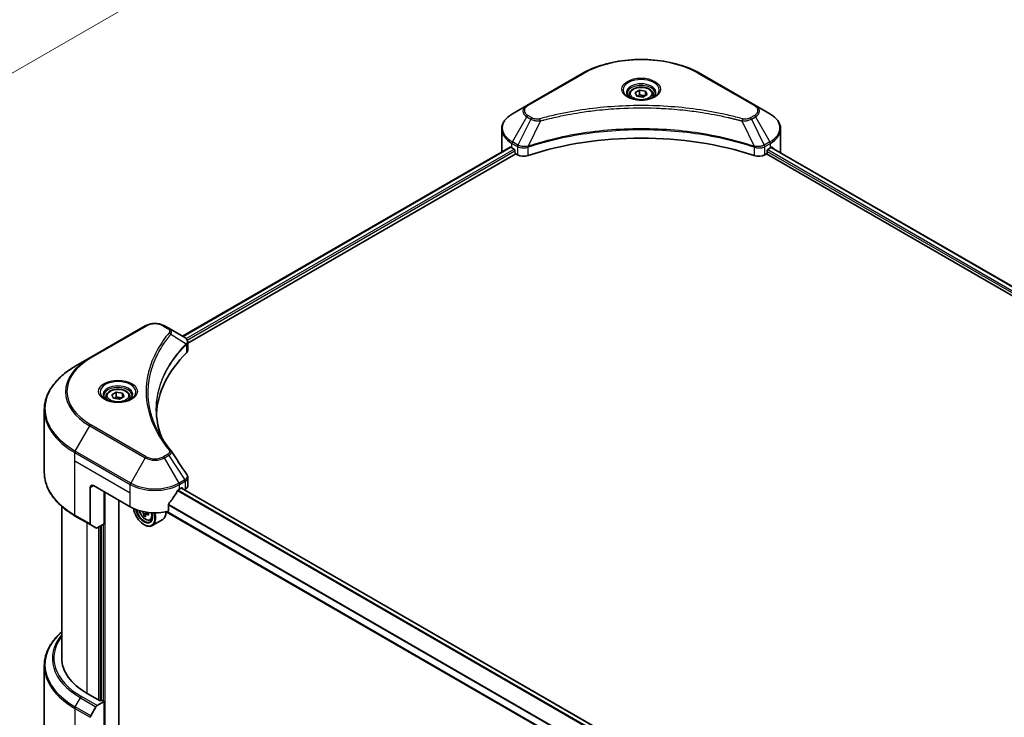
# Model space of a CAD drawing. Units: millimetres. Extents: x 0 to 8466, y 0 to 1405.
# Drawn here: x 361 to 555, y 278 to 415 of the extents above; entities that cross this region are included whole.
import ezdxf

# ---------------------------------------------------------------- set-up
doc = ezdxf.new("R2010")
doc.units = ezdxf.units.MM
doc.header["$LTSCALE"] = 3
doc.layers.get('Defpoints').update_dxf_attribs({"lineweight": 25})
for name, color, linetype, lineweight in [('Dimension (ISO)', 7, 'Continuous', 18), ('Visible (ISO)', 7, 'Continuous', 35), ('Visible Narrow (ISO)', 7, 'Continuous', 25)]:
    doc.layers.add(name, color=color, linetype=linetype, lineweight=lineweight)
doc.styles.add('Note Text (TK)', font='MS PGothic.ttf')
doc.dimstyles.new('Default - Method 1b (TK)', dxfattribs={"dimscale": 3, "dimtxt": 2.5, "dimasz": 2.5, "dimexe": 1, "dimexo": 1.5, "dimgap": 1, "dimtad": 1, "dimrnd": 1e-08, "dimdsep": 46, "dimtxsty": 'Note Text (TK)', "dimcen": 0.09, "dimdle": 5, "dimclrd": 100, "dimclre": 100, "dimclrt": 7, "dimadec": 1, "dimazin": 1, "dimtfac": 1, "dimtmove": 0, "dimatfit": 3, "dimfxl": 1, "dimtolj": 1, "dimlwd": -1, "dimlwe": -1, "dimarcsym": 0})

# ---------------------------------------------------------------- blocks, each defined once
blk = doc.blocks.new('*D18')
at = {"layer": 'Defpoints', "color": 0}
for p in [(416.99, 501.17), (290.92, 428.39), (346.07, 396.55)]:
    blk.add_point(p, dxfattribs=at)
at = {"layer": 'Dimension (ISO)', "color": 100}
for p, q in [((421.49, 498.58), (475.14, 467.6)), ((465.64, 465.58), (352.57, 400.3)), ((295.42, 425.79), (349.07, 394.81))]:
    blk.add_line(p, q, dxfattribs=at)
for points in [[(465.02, 466.66), (466.27, 464.5), (472.14, 469.33)], [(351.94, 401.38), (353.19, 399.21), (346.07, 396.55)]]:
    blk.add_solid(points, dxfattribs=at)
at = {"layer": 'Dimension (ISO)', "color": 7, "insert": (401.51, 435.55), "char_height": 7.5, "attachment_point": 4, "rotation": 30, "style": 'Note Text (TK)'}
blk.add_mtext('\\A1;{\\Q-30.000;\\W0.816;\\H0.816x;208}', dxfattribs=at)

msp = doc.modelspace()

# ---------------------------------------------------------------- linework, layer by layer
at = {"layer": 'Visible (ISO)'}
for p, q in [((472.1014, 404.4021), (461.1917, 398.1034)), ((506.22, 398.1034), (495.3104, 404.4021)), ((481.3487, 400.2543), (481.3487, 399.7228)), ((482.5108, 400.6491), (483.3857, 401.1542)), ((482.831, 399.9591), (482.5108, 400.6491)), ((484.0261, 399.7743), (482.831, 399.9591)), ((483.3857, 401.1542), (484.5807, 400.9693)), ((483.3857, 400.2443), (483.3857, 401.1542)), ((484.9009, 400.2793), (484.0261, 399.7743)), ((484.5807, 400.9693), (484.9009, 400.2793)), ((484.5807, 400.9693), (484.5807, 400.0945)), ((486.063, 400.2543), (486.063, 399.7228)), ((461.1917, 398.1034), (458.3388, 396.4563)), ((509.0729, 396.4563), (506.22, 398.1034)), ((473.5932, 397.0052), (473.5939, 397.0056)), ((493.818, 397.0054), (493.8184, 397.0052)), ((493.989, 396.9831), (493.989, 396.983)), ((494.4001, 396.9279), (494.4, 396.9279)), ((498.1517, 396.3154), (498.1517, 396.3154)), ((498.4296, 396.2622), (498.4296, 396.2621)), ((456.2416, 389.0566), (456.2416, 393.4607)), ((511.1701, 389.0566), (511.1701, 393.4607)), ((393.4081, 352.6585), (457.916, 389.9021)), ((458.25, 389.7564), (458.6743, 389.5115)), ((461.2007, 389.8503), (461.2014, 389.8508)), ((461.8008, 390.1968), (461.8032, 390.1982)), ((505.6013, 390.2024), (505.611, 390.1968)), ((506.2108, 389.8505), (506.2112, 389.8502)), ((508.7374, 389.5115), (509.1617, 389.7564)), ((509.3338, 389.8595), (670.8604, 296.6021)), ((394.4133, 351.2906), (459.0379, 388.6017)), ((458.8561, 389.1966), (458.8561, 388.9166)), ((459.0379, 388.6017), (459.3691, 388.4105)), ((508.0426, 388.4105), (508.3738, 388.6017)), ((508.3738, 388.6017), (669.9731, 295.3023)), ((508.5556, 388.9166), (508.5556, 389.1966)), ((386.0364, 354.7125), (375.1267, 348.4138)), ((390.6608, 354.2446), (389.8504, 354.7125)), ((390.6608, 354.2446), (393.8131, 352.4246)), ((393.9384, 351.0165), (393.9475, 351.0217)), ((394.2973, 351.2236), (394.2976, 351.2238)), ((394.4133, 349.9185), (394.4133, 351.5455)), ((389.0549, 350.1452), (389.0552, 350.1454)), ((375.1267, 348.4138), (372.2738, 346.7667)), ((387.7384, 347.4369), (387.7389, 347.4372)), ((379.4753, 341.1615), (380.3501, 341.6665)), ((380.3501, 341.6665), (381.5451, 341.4817)), ((380.3501, 340.7567), (380.3501, 341.6665)), ((381.5451, 341.4817), (381.8653, 340.7917)), ((381.5451, 341.4817), (381.5451, 340.6069)), ((378.3132, 340.7666), (378.3132, 340.2352)), ((379.7955, 340.4715), (379.4753, 341.1615)), ((380.9905, 340.2867), (379.7955, 340.4715)), ((381.8653, 340.7917), (380.9905, 340.2867)), ((383.0274, 340.7666), (383.0274, 340.2352)), ((366.1598, 325.8647), (366.1598, 338.1722)), ((394.4133, 323.2165), (394.4133, 324.8436)), ((375.2155, 322.9204), (375.2155, 315.7168)), ((375.8216, 323.2703), (383.0947, 319.0712)), ((377.9429, 315.7469), (377.9429, 322.0455)), ((392.7921, 322.5704), (393.2164, 322.8154)), ((554.7333, 229.5106), (393.1705, 322.7889)), ((393.3982, 322.7104), (393.3982, 322.6574)), ((393.7766, 322.439), (393.9112, 322.5167)), ((380.8218, 273.4932), (380.8218, 320.3834)), ((369.5884, 319.1794), (369.5884, 289.3274)), ((553.2162, 223.9838), (390.1603, 318.1242)), ((390.62, 318.2257), (390.62, 319.5494)), ((372.2738, 317.2703), (375.3042, 315.5206)), ((386.1219, 317.5384), (385.763, 317.3312)), ((386.6857, 317.8879), (386.1734, 317.5921)), ((386.2691, 317.947), (386.2691, 317.6473)), ((387.0176, 316.4971), (387.3781, 316.6191)), ((389.4863, 316.5738), (387.4255, 315.3841)), ((376.3389, 314.9233), (375.3042, 315.5206)), ((377.9429, 315.7469), (376.5532, 314.9445)), ((377.3368, 315.3969), (377.3368, 280.9641)), ((385.8221, 315.5719), (385.8827, 315.5369)), ((366.1598, 287.7827), (366.1598, 275.4752)), ((377.155, 280.8591), (374.6094, 282.3288)), ((375.3042, 277.9335), (376.3389, 279.7256)), ((376.5532, 279.9518), (377.9429, 280.7541)), ((377.458, 281.0341), (377.155, 280.8591)), ((377.9429, 280.7541), (377.458, 281.0341)), ((377.9429, 280.7541), (377.9429, 272.006))]:
    msp.add_line(p, q, dxfattribs=at)
for centre, major_axis, ratio, start_param, end_param in [((483.7059, 398.3646), (2.7857, 0), 0.57735027, 3.62692282, 3.62701417), ((483.7059, 398.3646), (-2.3571, 0), 0.57735027, 0.57230409, 0.57259773), ((483.7059, 398.3646), (-2.3571, 0), 0.57735027, 2.56833258, 2.56853998), ((483.7059, 398.3646), (2.7857, 0), 0.57735027, 5.7971013, 5.79715332), ((483.7059, 365.9614), (44.5714, 0), 0.57735027, 1.04765332, 2.09393933), ((463.0987, 392.5559), (6.8571, 0), 0.57735027, 3.88203974, 3.92699082), ((504.313, 392.5559), (6.8571, 0), 0.57735027, 5.49778714, 5.54273822), ((504.313, 392.9758), (-6.847, 4.7868), 0.07779162, 3.81387335, 3.90751018), ((463.0987, 389.0566), (-6.8571, 0), 0.57735027, 0, 0.03015059), ((458.6743, 389.3015), (-0.1286, 0.2227), 0.57735027, 3.92699082, 5.49778714), ((459.0379, 388.8116), (-0.1286, 0.2227), 0.57735027, 0.78539816, 2.35619449), ((460.5813, 389.1103), (1.7143, 0), 0.57735027, 3.92699082, 5.23553198), ((506.8304, 389.1103), (1.7143, 0), 0.57735027, 4.18924598, 5.49778714), ((508.3738, 388.8116), (-0.1286, -0.2227), 0.57735027, 0.78539816, 2.35619449), ((508.7374, 389.3015), (-0.1286, -0.2227), 0.57735027, 3.92699082, 5.49778714), ((504.313, 392.9758), (-6.847, 4.7868), 0.07779162, 3.78580803, 3.81387335), ((504.313, 389.0566), (6.8571, 0), 0.57735027, 6.22013231, 6.28318531), ((393.8082, 350.4565), (-0.8108, 2.0834), 0.56078354, 5.66517913, 5.67306102), ((393.6082, 352.048), (0.2173, 0.3694), 0.57192456, 0.0002322, 0.00514699), ((432.7942, 336.5675), (-44.5714, 0), 0.57735027, 5.7600423, 6.25046737), ((392.699, 349.9185), (1.7143, 0), 0.57735027, 5.7600423, 6.28318531), ((375.8216, 322.5704), (-0.4286, 0.7423), 0.57735027, 5.49778714, 7.06858347), ((387.9434, 325.7898), (-4.662, -9.617), 0.5228786, 1.36554168, 1.45917851), ((387.9434, 325.3699), (6.8571, 0), 0.57735027, 5.45283607, 5.49778714), ((393.2164, 322.6054), (0.1286, 0.2227), 0.57735027, 5.49778714, 7.06858347), ((392.699, 323.2165), (1.7143, 0), 0.57735027, 5.49778714, 6.28318531), ((387.9434, 325.7898), (-4.662, -9.617), 0.5228786, 1.15795131, 1.36554168), ((387.9434, 321.8706), (6.8571, 0), 0.57735027, 3.92699082, 5.11339037), ((385.8221, 318.0214), (1.5, -2.5981), 0.57735027, 4.12446104, 7.49267955), ((385.8221, 318.0214), (1.1571, -2.0042), 0.57735027, 4.1401313, 7.48810043), ((385.8827, 318.0564), (1.1143, -1.93), 0.57735027, 4.17215368, 7.049533), ((390.2905, 320.3825), (6.2278, 0), 0.57735027, 3.78991801, 3.81839274), ((385.9812, 318.1132), (0.2036, -0.3526), 0.57735027, 0.78539816, 1.03060253), ((390.2905, 320.8199), (-6.2278, 0), 0.57735027, 0.89544029, 0.9582976), ((387.9434, 319.2461), (1.5429, -2.6723), 0.57735027, 0, 0.83653779), ((390.1011, 320.7106), (-3.1139, -5.3934), 0.57735027, 5.60638522, 5.67068658), ((390.2905, 319.7264), (6.1408, 0), 0.57735027, 3.88335773, 3.9706239), ((385.8827, 318.0564), (1.5429, -2.6723), 0.57735027, 5.49778714, 7.48087189), ((390.4799, 320.4919), (3.1139, 5.3934), 0.57735027, 2.46479257, 2.52909393), ((390.2905, 320.3825), (6.2278, 0), 0.57735027, 4.03558889, 4.09989025), ((391.0481, 320.1638), (3.0704, 5.3181), 0.57735027, 2.3125614, 2.39982758), ((375.5185, 315.8918), (-0.2143, -0.3712), 0.57735027, 5.49778714, 6.28318531), ((376.5532, 315.2944), (-0.2143, -0.3712), 0.57735027, 0, 0.78539816), ((386.7312, 289.3274), (-17.1429, 0), 0.57735027, 0, 0.78539816), ((376.5532, 279.6019), (0.2143, 0.3712), 0.57735027, 0.78539816, 1.57079633), ((375.5185, 277.8098), (0.2143, 0.3712), 0.57735027, 1.57079633, 2.35619449)]:
    msp.add_ellipse(centre, major_axis=major_axis, ratio=ratio, start_param=start_param, end_param=end_param, dxfattribs=at)
for points, knots in [([(472.1014, 404.4021), (473.3278, 405.1102), (474.7401, 405.7018), (477.8037, 406.603), (479.4546, 406.9124), (482.8393, 407.2219), (484.5725, 407.2219), (487.9571, 406.9124), (489.608, 406.603), (492.6716, 405.7018), (494.0839, 405.1102), (495.3104, 404.4021)], [3.14159265, 3.14159265, 3.14159265, 3.14159265, 3.45575192, 3.45575192, 3.76991118, 3.76991118, 4.08407045, 4.08407045, 4.39822972, 4.39822972, 4.71238898, 4.71238898, 4.71238898, 4.71238898]), ([(481.3487, 400.2543), (481.3487, 400.4011), (481.3834, 400.5474), (481.5164, 400.8295), (481.6192, 400.9636), (481.8904, 401.2158), (482.0658, 401.3302), (482.4674, 401.5205), (482.6952, 401.595), (483.1746, 401.6955), (483.426, 401.7219), (483.9286, 401.7255), (484.1798, 401.703), (484.6599, 401.6105), (484.8887, 401.5404), (485.3029, 401.3555), (485.4881, 401.2405), (485.7887, 400.9722), (485.9062, 400.8192), (486.0338, 400.5241), (486.063, 400.3894), (486.063, 400.2543)], [5.49778714, 5.49778714, 5.49778714, 5.49778714, 5.76358151, 5.76358151, 6.05320602, 6.05320602, 6.38130093, 6.38130093, 6.7200118, 6.7200118, 7.05614499, 7.05614499, 7.3907044, 7.3907044, 7.72661984, 7.72661984, 8.06527209, 8.06527209, 8.39487174, 8.39487174, 8.6393798, 8.6393798, 8.6393798, 8.6393798]), ([(481.4552, 399.6414), (481.4263, 399.662), (481.3986, 399.6829), (481.2911, 399.7683), (481.2214, 399.8344), (481.105, 399.9663), (481.0584, 400.032), (480.9864, 400.1599), (480.961, 400.2221), (480.9279, 400.3425), (480.9201, 400.4009), (480.9201, 400.4592)], [1.676424822, 1.676424822, 1.676424822, 1.676424822, 1.727875959, 1.727875959, 1.884955592, 1.884955592, 2.042035225, 2.042035225, 2.199114858, 2.199114858, 2.35619449, 2.35619449, 2.35619449, 2.35619449]), ([(481.2187, 399.7656), (481.4558, 399.6287), (481.7358, 399.5086), (482.357, 399.3189), (482.6986, 399.2499), (483.4082, 399.1735), (483.7763, 399.1667), (484.4977, 399.2174), (484.8507, 399.2748), (485.5015, 399.4455), (485.7995, 399.5584), (486.1029, 399.715), (486.1487, 399.74), (486.193, 399.7656)], [4.71238898, 4.71238898, 4.71238898, 4.71238898, 5.01119213, 5.01119213, 5.31351931, 5.31351931, 5.61874121, 5.61874121, 5.92425149, 5.92425149, 6.22732827, 6.22732827, 6.28318531, 6.28318531, 6.28318531, 6.28318531]), ([(486.4916, 400.4592), (486.4916, 400.4009), (486.4838, 400.3425), (486.4507, 400.2221), (486.4253, 400.1599), (486.3533, 400.032), (486.3067, 399.9663), (486.1903, 399.8344), (486.1206, 399.7683), (486.0131, 399.6829), (485.9854, 399.662), (485.9566, 399.6414)], [5.497787144, 5.497787144, 5.497787144, 5.497787144, 5.654866776, 5.654866776, 5.811946409, 5.811946409, 5.969026042, 5.969026042, 6.126105675, 6.126105675, 6.177556812, 6.177556812, 6.177556812, 6.177556812]), ([(458.3388, 396.4563), (458.0839, 396.3092), (457.8471, 396.1493), (457.4154, 395.8063), (457.2205, 395.6231), (456.8785, 395.2355), (456.7313, 395.0311), (456.4913, 394.6045), (456.3985, 394.3824), (456.2736, 393.927), (456.2416, 393.6939), (456.2416, 393.4607)], [3.141592654, 3.141592654, 3.141592654, 3.141592654, 3.298672286, 3.298672286, 3.455751919, 3.455751919, 3.612831552, 3.612831552, 3.769911184, 3.769911184, 3.926990817, 3.926990817, 3.926990817, 3.926990817]), ([(511.1701, 393.4607), (511.1701, 393.6939), (511.1382, 393.927), (511.0132, 394.3824), (510.9204, 394.6045), (510.6804, 395.0311), (510.5332, 395.2355), (510.1912, 395.6231), (509.9963, 395.8063), (509.5646, 396.1493), (509.3278, 396.3092), (509.0729, 396.4563)], [0.785398163, 0.785398163, 0.785398163, 0.785398163, 0.942477796, 0.942477796, 1.099557429, 1.099557429, 1.256637061, 1.256637061, 1.413716694, 1.413716694, 1.570796327, 1.570796327, 1.570796327, 1.570796327]), ([(458.037, 389.8851), (458.0152, 389.8988), (457.9921, 389.9084), (457.95, 389.9143), (457.9309, 389.9108), (457.916, 389.9021)], [-0.0452461794, -0.0452461794, -0.0452461794, -0.0452461794, -0.0339249805, -0.0339249805, -0.0226147282, -0.0226147282, -0.0226147282, -0.0226147282]), ([(509.5061, 389.895), (509.5028, 389.8977), (509.4993, 389.9001), (509.4808, 389.9108), (509.4617, 389.9143), (509.4196, 389.9084), (509.3965, 389.8988), (509.3747, 389.8851)], [-0.0705290281, -0.0705290281, -0.0705290281, -0.0705290281, -0.0678449297, -0.0678449297, -0.056529226, -0.056529226, -0.0452135224, -0.0452135224, -0.0452135224, -0.0452135224]), ([(386.0364, 354.7125), (386.2473, 354.8343), (386.4835, 354.9325), (386.9878, 355.0808), (387.256, 355.1309), (387.8037, 355.181), (388.0831, 355.181), (388.6307, 355.1309), (388.899, 355.0808), (389.4033, 354.9325), (389.6395, 354.8343), (389.8504, 354.7125)], [4.71238898, 4.71238898, 4.71238898, 4.71238898, 5.02654825, 5.02654825, 5.34070751, 5.34070751, 5.65486678, 5.65486678, 5.96902604, 5.96902604, 6.28318531, 6.28318531, 6.28318531, 6.28318531]), ([(393.8254, 352.4175), (393.9708, 352.3319), (394.0981, 352.2285), (394.2456, 352.0495), (394.2877, 351.9864), (394.38, 351.8034), (394.4133, 351.6722), (394.413, 351.5444)], [0, 0, 0, 0, 0.066937723, 0.066937723, 0.099446916, 0.099446916, 0.155632224, 0.155632224, 0.155632224, 0.155632224]), ([(372.2738, 346.7667), (371.5112, 346.3264), (370.8066, 345.8503), (369.5307, 344.8365), (368.9595, 344.2987), (367.9654, 343.1723), (367.5426, 342.5837), (366.8588, 341.3686), (366.5978, 340.742), (366.2483, 339.4677), (366.1598, 338.82), (366.1598, 338.1722)], [1.570796327, 1.570796327, 1.570796327, 1.570796327, 1.727875959, 1.727875959, 1.884955592, 1.884955592, 2.042035225, 2.042035225, 2.199114858, 2.199114858, 2.35619449, 2.35619449, 2.35619449, 2.35619449]), ([(378.3132, 340.7666), (378.3132, 340.9135), (378.3478, 341.0598), (378.4808, 341.3419), (378.5837, 341.476), (378.8548, 341.7282), (379.0303, 341.8426), (379.4318, 342.0329), (379.6596, 342.1073), (380.139, 342.2079), (380.3904, 342.2343), (380.8931, 342.2379), (381.1442, 342.2154), (381.6243, 342.1229), (381.8531, 342.0528), (382.2673, 341.8679), (382.4525, 341.7529), (382.7531, 341.4846), (382.8707, 341.3316), (382.9982, 341.0365), (383.0274, 340.9018), (383.0274, 340.7666)], [5.49778714, 5.49778714, 5.49778714, 5.49778714, 5.76358151, 5.76358151, 6.05320602, 6.05320602, 6.38130093, 6.38130093, 6.7200118, 6.7200118, 7.05614499, 7.05614499, 7.3907044, 7.3907044, 7.72661984, 7.72661984, 8.06527209, 8.06527209, 8.39487174, 8.39487174, 8.6393798, 8.6393798, 8.6393798, 8.6393798]), ([(378.4196, 340.1538), (378.3907, 340.1744), (378.363, 340.1953), (378.2556, 340.2807), (378.1859, 340.3468), (378.0695, 340.4787), (378.0228, 340.5444), (377.9508, 340.6723), (377.9254, 340.7345), (377.8924, 340.8549), (377.8846, 340.9133), (377.8846, 340.9716)], [3.247221149, 3.247221149, 3.247221149, 3.247221149, 3.298672286, 3.298672286, 3.455751919, 3.455751919, 3.612831552, 3.612831552, 3.769911184, 3.769911184, 3.926990817, 3.926990817, 3.926990817, 3.926990817]), ([(378.1832, 340.278), (378.4202, 340.1411), (378.7003, 340.021), (379.3214, 339.8313), (379.663, 339.7623), (380.3727, 339.6859), (380.7408, 339.6791), (381.4621, 339.7298), (381.8152, 339.7872), (382.466, 339.9579), (382.7639, 340.0708), (383.0673, 340.2274), (383.1131, 340.2524), (383.1574, 340.278)], [3.14159265, 3.14159265, 3.14159265, 3.14159265, 3.4403958, 3.4403958, 3.74272298, 3.74272298, 4.04794488, 4.04794488, 4.35345517, 4.35345517, 4.65653194, 4.65653194, 4.71238898, 4.71238898, 4.71238898, 4.71238898]), ([(383.456, 340.9716), (383.456, 340.9133), (383.4482, 340.8549), (383.4152, 340.7345), (383.3898, 340.6723), (383.3178, 340.5444), (383.2711, 340.4787), (383.1547, 340.3468), (383.085, 340.2807), (382.9776, 340.1953), (382.9499, 340.1744), (382.921, 340.1538)], [0.785398163, 0.785398163, 0.785398163, 0.785398163, 0.942477796, 0.942477796, 1.099557429, 1.099557429, 1.256637061, 1.256637061, 1.413716694, 1.413716694, 1.465167832, 1.465167832, 1.465167832, 1.465167832]), ([(372.2738, 317.2703), (371.5112, 317.7106), (370.8066, 318.1866), (369.5307, 319.2005), (368.9595, 319.7383), (367.9654, 320.8647), (367.5426, 321.4533), (366.8588, 322.6684), (366.5978, 323.2949), (366.2483, 324.5692), (366.1598, 325.2169), (366.1598, 325.8647)], [3.141592654, 3.141592654, 3.141592654, 3.141592654, 3.298672286, 3.298672286, 3.455751919, 3.455751919, 3.612831552, 3.612831552, 3.769911184, 3.769911184, 3.926990817, 3.926990817, 3.926990817, 3.926990817]), ([(394.2272, 325.4305), (394.3155, 325.297), (394.3782, 325.1443), (394.4096, 324.9403), (394.4134, 324.8909), (394.4133, 324.8417)], [0, 0, 0, 0, 0.0658588677, 0.0658588677, 0.0866024164, 0.0866024164, 0.0866024164, 0.0866024164]), ([(392.5693, 322.4475), (392.5455, 322.4349), (392.5198, 322.4163), (392.4724, 322.3705), (392.4505, 322.3433), (392.4291, 322.3095), (392.4252, 322.3029), (392.4214, 322.2961)], [-0.0452461794, -0.0452461794, -0.0452461794, -0.0452461794, -0.0339249805, -0.0339249805, -0.0226037816, -0.0226037816, -0.0199303713, -0.0199303713, -0.0199303713, -0.0199303713]), ([(384.8637, 318.3334), (384.8984, 318.2106), (384.9425, 318.0873), (385.076, 317.7789), (385.1769, 317.5966), (385.4088, 317.2589), (385.5396, 317.1035), (385.8203, 316.8344), (385.9703, 316.7208), (386.2771, 316.5489), (386.4342, 316.4905), (386.7352, 316.4434), (386.88, 316.4516), (387.0141, 316.4959), (387.0159, 316.4965), (387.0176, 316.4971)], [6.65534506, 6.65534506, 6.65534506, 6.65534506, 6.87102196, 6.87102196, 7.20310438, 7.20310438, 7.53495895, 7.53495895, 7.86878979, 7.86878979, 8.20351391, 8.20351391, 8.52021075, 8.52021075, 8.52443652, 8.52443652, 8.52443652, 8.52443652]), ([(385.7233, 317.6319), (385.7194, 317.6713), (385.7088, 317.7179), (385.6749, 317.8142), (385.6516, 317.8638), (385.6004, 317.9526), (385.569, 317.9975), (385.5026, 318.075), (385.4675, 318.1075), (385.4354, 318.1306)], [-0.2880009693, -0.2880009693, -0.2880009693, -0.2880009693, -0.2700640264, -0.2700640264, -0.2521270835, -0.2521270835, -0.2341901406, -0.2341901406, -0.2162531977, -0.2162531977, -0.2162531977, -0.2162531977]), ([(390.679, 319.6984), (390.6634, 319.6789), (390.6497, 319.6573), (390.6267, 319.6061), (390.62, 319.5762), (390.62, 319.5494)], [-0.0201957606, -0.0201957606, -0.0201957606, -0.0201957606, -0.0114837322, -0.0114837322, 0, 0, 0, 0]), ([(386.39, 317.5794), (386.35, 317.598), (386.3081, 317.6099), (386.2326, 317.6144), (386.1991, 317.6069), (386.1478, 317.5773), (386.1268, 317.5533), (386.1019, 317.4909), (386.0982, 317.4525), (386.1021, 317.4132)], [-0.2880009693, -0.2880009693, -0.2880009693, -0.2880009693, -0.2700640264, -0.2700640264, -0.2521270835, -0.2521270835, -0.2341901406, -0.2341901406, -0.2162531977, -0.2162531977, -0.2162531977, -0.2162531977]), ([(369.5884, 294.468), (369.1797, 294.1071), (368.8036, 293.7325), (367.9654, 292.7828), (367.5426, 292.1942), (366.8588, 290.9791), (366.5978, 290.3525), (366.2483, 289.0782), (366.1598, 288.4305), (366.1598, 287.7827)], [3.347936568, 3.347936568, 3.347936568, 3.347936568, 3.455751919, 3.455751919, 3.612831552, 3.612831552, 3.769911184, 3.769911184, 3.926990817, 3.926990817, 3.926990817, 3.926990817])]:
    msp.add_open_spline(points, degree=3, knots=knots, dxfattribs=at)
for points, weights in [([(483.3857, 400.2443), (483.1709, 400.0488), (482.9848, 399.9354)], [1, 1.07039454817, 1.07672477615]), ([(484.5106, 400.054), (483.9561, 400.0169), (483.3857, 400.2443)], [1.01523736138, 1.14666441016, 1]), ([(380.3501, 340.7567), (380.1354, 340.5612), (379.9492, 340.4477)], [1, 1.07039454817, 1.07672477615]), ([(381.475, 340.5664), (380.9205, 340.5293), (380.3501, 340.7567)], [1.01523736138, 1.14666441016, 1])]:
    msp.add_rational_spline(points, weights, degree=2, dxfattribs=at)
for points in [[(388.2227, 338.2308), (388.2243, 336.4375), (388.5615, 334.6334), (389.2268, 332.872)], [(388.2233, 338.2308), (388.2233, 338.2371), (388.2233, 338.2434), (388.2233, 338.2498)], [(388.6144, 333.8467), (389.2737, 332.5973), (390.0987, 331.3711), (391.0756, 330.1873)], [(391.0756, 330.1873), (391.0976, 330.1607), (391.1183, 330.1329), (391.1373, 330.1043)], [(391.1464, 330.0897), (392.1713, 328.5369), (393.1973, 326.985), (394.2243, 325.4338)], [(394.2243, 325.434), (394.2251, 325.4328), (394.2259, 325.4316), (394.2267, 325.4304)]]:
    msp.add_open_spline(points, degree=3, dxfattribs=at)
at = {"layer": 'Visible Narrow (ISO)'}
for p, q in [((461.406, 398.0822), (472.3156, 404.3809)), ((495.0961, 404.3809), (506.0057, 398.0822)), ((458.3388, 390.96), (461.1917, 395.9014)), ((461.1917, 395.9014), (462.0021, 395.4335)), ((462.2164, 395.6597), (461.406, 396.1276)), ((465.9551, 395.6047), (465.9554, 395.6049)), ((498.5551, 396.2377), (498.5551, 396.2378)), ((506.0057, 396.1276), (505.1953, 395.6597)), ((505.4096, 395.4335), (506.22, 395.9014)), ((506.22, 395.9014), (509.0729, 390.96)), ((462.0021, 395.4335), (459.4485, 390.3192)), ((463.8667, 395.0711), (461.4806, 390.092)), ((463.1038, 395.1035), (463.1039, 395.1035)), ((503.545, 395.0711), (505.9312, 390.092)), ((504.3079, 395.1035), (504.308, 395.1034)), ((505.4096, 395.4335), (507.9632, 390.3192)), ((393.4834, 352.615), (458.037, 389.8851)), ((458.25, 389.7564), (458.25, 390.6613)), ((458.25, 390.6613), (459.3598, 390.0206)), ((459.4485, 390.3192), (458.3388, 390.96)), ((459.3691, 390.0151), (459.3691, 388.4105)), ((459.4606, 389.9655), (459.4608, 389.9656)), ((459.8023, 390.1628), (459.8032, 390.1633)), ((459.9127, 389.8066), (459.9141, 389.8074)), ((461.4377, 388.253), (461.4377, 389.937)), ((505.974, 389.937), (505.974, 388.253)), ((506.8762, 390.0262), (506.8762, 390.0262)), ((507.3153, 389.7727), (507.3156, 389.7725)), ((507.4501, 390.1148), (507.4501, 390.1147)), ((507.8144, 389.9045), (507.8147, 389.9043)), ((509.0729, 390.96), (507.9632, 390.3192)), ((508.0426, 388.4105), (508.0426, 390.0151)), ((508.0519, 390.0206), (509.1617, 390.6613)), ((509.1617, 389.7564), (509.1617, 390.6613)), ((509.2851, 389.8296), (670.8101, 296.5731)), ((509.3595, 389.8755), (509.902, 389.5623)), ((509.4844, 389.9074), (509.5061, 389.895)), ((394.0888, 352.2231), (458.6743, 389.5115)), ((394.3143, 351.9333), (458.8561, 389.1966)), ((508.5556, 389.0566), (670.0233, 295.8332)), ((508.6428, 389.4262), (670.211, 296.1447)), ((375.341, 348.3926), (386.2506, 354.6913)), ((389.6361, 354.6913), (390.4465, 354.2234)), ((391.1002, 353.0594), (394.1297, 351.2069)), ((394.184, 351.1081), (394.184, 349.424)), ((394.2841, 351.9159), (394.2843, 351.916)), ((388.9789, 350.0143), (388.979, 350.0144)), ((372.2738, 330.0726), (375.1267, 335.0141)), ((375.1267, 335.0141), (386.0364, 328.7154)), ((386.2506, 328.9416), (375.341, 335.2403)), ((372.185, 328.1693), (372.185, 329.774)), ((372.185, 329.774), (383.0947, 323.4753)), ((383.1834, 323.774), (372.2738, 330.0726)), ((372.185, 328.1693), (383.0947, 321.8706)), ((372.185, 317.4665), (372.185, 328.1693)), ((386.0364, 328.7154), (383.1834, 323.774)), ((390.4465, 329.4095), (389.6361, 328.9416)), ((389.8504, 328.7154), (390.6608, 329.1833)), ((392.7034, 323.774), (389.8504, 328.7154)), ((390.6608, 329.1833), (393.8131, 324.4147)), ((393.8131, 324.4147), (392.7034, 323.774)), ((392.7921, 323.4753), (393.9019, 324.116)), ((393.9112, 324.1213), (393.9112, 322.5167)), ((375.2155, 322.9204), (375.8216, 323.2703)), ((378.1247, 271.4012), (378.1247, 321.9406)), ((383.0947, 321.8706), (383.0947, 323.4753)), ((554.0458, 228.8883), (392.3816, 322.2252)), ((554.1412, 228.9911), (392.4516, 322.3427)), ((392.7921, 322.5704), (392.7921, 323.4753)), ((554.6682, 229.4612), (393.0952, 322.7454)), ((393.2164, 322.8154), (393.3982, 322.7104)), ((383.0947, 319.0712), (383.0947, 321.8706)), ((385.4354, 318.1306), (385.5045, 318.1705)), ((553.2162, 224.0708), (390.2717, 318.1468)), ((553.2162, 225.5598), (390.62, 319.4347)), ((553.2162, 225.6818), (390.6202, 319.5567)), ((375.2155, 315.7168), (372.185, 317.4665)), ((386.2691, 317.947), (385.7233, 317.6319)), ((386.7068, 317.7624), (386.39, 317.5794)), ((374.6094, 282.3288), (374.6094, 315.9218)), ((376.8519, 315.117), (376.8519, 281.0341)), ((377.2156, 280.8941), (377.2156, 315.3269)), ((377.7611, 315.6419), (377.7611, 280.8591)), ((372.2738, 279.6831), (373.3084, 281.4752)), ((373.3084, 281.4752), (376.3389, 279.7256)), ((376.5532, 279.9518), (373.5227, 281.7014)), ((372.185, 279.3845), (372.185, 268.6817)), ((372.185, 279.3845), (375.2155, 277.6348)), ((375.3042, 277.9335), (372.2738, 279.6831))]:
    msp.add_line(p, q, dxfattribs=at)
for centre, major_axis, ratio, start_param, end_param in [((483.7059, 397.8048), (16.1082, 0), 0.57735027, 0.78539816, 2.35619449), ((472.3156, 404.031), (-0.2143, 0.3712), 0.57735027, 5.49778714, 6.28318531), ((495.0961, 404.031), (0.2143, 0.3712), 0.57735027, 0, 0.78539816), ((483.7059, 401.2015), (-3.5173, 0), 0.57735027, 2.35619449, 7.06858347), ((483.7059, 400.7067), (2.9112, 0), 0.57735027, 5.59811367, 10.10984959), ((483.7059, 400.4592), (-2.7857, 0), 0.57735027, 3.14159265, 6.28318531), ((483.7059, 400.2543), (-2.3571, 0), 0.57735027, 0, 0.56017967), ((483.7059, 400.2543), (2.3571, 0), 0.57735027, 5.72300564, 6.28318531), ((463.0987, 397.0024), (-2.697, 0), 0.57735027, 5.49778714, 7.06858347), ((463.0987, 397.1049), (-2.3939, 0), 0.57735027, 5.49778714, 7.06858347), ((461.406, 397.7323), (-0.2143, 0.3712), 0.57735027, 5.49778714, 6.28318531), ((506.0057, 397.7323), (0.2143, 0.3712), 0.57735027, 0, 0.78539816), ((504.313, 397.1049), (2.3939, 0), 0.57735027, 5.49778714, 7.06858347), ((504.313, 397.0024), (2.697, 0), 0.57735027, 5.49778714, 7.06858347), ((463.0987, 393.7081), (-6.7316, 0), 0.57735027, 5.49778714, 7.06858347), ((461.406, 395.7777), (-0.2143, -0.3712), 0.57735027, 3.92699082, 4.71238898), ((462.2164, 395.3098), (-0.2143, -0.3712), 0.57735027, 3.92699082, 4.71238898), ((505.1953, 395.3098), (0.2143, -0.3712), 0.57735027, 1.57079633, 2.35619449), ((506.0057, 395.7777), (0.2143, -0.3712), 0.57735027, 1.57079633, 2.35619449), ((504.313, 393.7081), (6.7316, 0), 0.57735027, 5.49778714, 7.06858347), ((463.6975, 395.1375), (0.1137, -0.4132), 0.35119009, 1.31403463, 2.47714191), ((503.7142, 395.1375), (-0.1137, -0.4132), 0.35119009, 3.8060434, 4.96915068), ((463.0987, 393.4607), (-6.8571, 0), 0.57735027, 0, 0.78539816), ((504.313, 393.4607), (6.8571, 0), 0.57735027, 5.49778714, 6.28318531), ((458.5531, 390.8362), (-0.2143, -0.3712), 0.57735027, 4.71238898, 5.49778714), ((459.6628, 390.1955), (0.2143, 0.3712), 0.57735027, 1.57079633, 2.35619449), ((459.4631, 389.041), (0.7217, -1.0434), 0.50851241, 2.30986305, 2.32032383), ((459.6721, 390.1901), (-0.2173, -0.3694), 0.57192456, 4.71650889, 5.50242059), ((459.7518, 388.5285), (1.1772, -1.8817), 0.47714906, 2.42080406, 2.42868471), ((461.2236, 390.1514), (-0.182, 0.388), 0.32125202, 3.98495359, 4.38504538), ((461.2798, 390.1741), (0.1349, -0.4068), 0.40712817, 0.88674396, 1.23511653), ((506.132, 390.1741), (0.1349, 0.4068), 0.40712817, 1.90647612, 2.25484869), ((506.1881, 390.1514), (-0.182, -0.388), 0.32125202, 5.03973231, 5.43982437), ((507.66, 388.529), (1.1771, 1.8811), 0.47715929, 0.71303098, 0.72091287), ((507.7396, 390.1901), (-0.2173, 0.3694), 0.57192456, 3.92235737, 4.70826907), ((507.7489, 390.1955), (0.2143, -0.3712), 0.57735027, 0.78539816, 1.57079633), ((507.9486, 389.0411), (0.7217, 1.0433), 0.50851095, 0.82129852, 0.83175967), ((508.8587, 390.8362), (-0.2143, 0.3712), 0.57735027, 3.92699082, 4.71238898), ((387.9434, 353.7139), (2.3939, 0), 0.57735027, 0.78539816, 2.35619449), ((386.2506, 354.3413), (-0.2143, 0.3712), 0.57735027, 5.49778714, 6.28318531), ((389.6361, 354.3413), (0.2143, 0.3712), 0.57735027, 0, 0.78539816), ((390.4465, 353.8734), (0.2143, 0.3712), 0.57735027, 0, 0.78539816), ((390.745, 353.0183), (0.3306, -0.2728), 0.7371107, 0.95417388, 2.11728116), ((393.7805, 351.2034), (-0.3038, 0.3023), 0.70765843, 3.75530177, 4.10367434), ((393.8128, 351.2317), (0.2604, -0.3404), 0.7825254, 0.71441804, 1.11451011), ((387.9434, 348.9102), (3.4286, 0), 0.57735027, 1.13371691, 1.13387959), ((387.9434, 349.1576), (-3.303, 0), 0.57735027, 4.22709057, 4.22727015), ((386.7312, 341.8164), (-16.1082, 0), 0.57735027, 5.49778714, 7.06858347), ((386.7312, 341.7139), (-16.4112, 0), 0.57735027, 5.49778714, 7.06858347), ((375.341, 348.0426), (-0.2143, 0.3712), 0.57735027, 5.49778714, 6.28318531), ((386.7312, 338.4196), (-20.4459, 0), 0.57735027, 5.49778714, 7.06858347), ((380.6703, 341.7139), (-3.5173, 0), 0.57735027, 2.35619449, 7.06858347), ((380.6703, 341.2191), (2.9112, 0), 0.57735027, 5.59811367, 10.10984959), ((380.6703, 340.9716), (-2.7857, 0), 0.57735027, 3.14159265, 6.28318531), ((380.6703, 340.7666), (-2.3571, 0), 0.57735027, 0, 0.56017967), ((380.6703, 340.7666), (2.3571, 0), 0.57735027, 5.72300564, 6.28318531), ((386.7312, 338.1722), (-20.5714, 0), 0.57735027, 0, 0.78539816), ((375.341, 334.8904), (0.2143, 0.3712), 0.57735027, 0.78539816, 1.57079633), ((372.4881, 329.9489), (0.2143, 0.3712), 0.57735027, 1.57079633, 2.35619449), ((390.745, 329.9147), (0.3306, 0.2728), 0.7371107, 6.28268784, 7.3074968), ((386.2506, 328.5917), (-0.2143, -0.3712), 0.57735027, 3.92699082, 4.71238898), ((387.9434, 329.8164), (2.697, 0), 0.57735027, 3.92699082, 5.49778714), ((387.9434, 329.9189), (-2.3939, 0), 0.57735027, 0.78539816, 2.35619449), ((389.6361, 328.5917), (0.2143, -0.3712), 0.57735027, 1.57079633, 2.35619449), ((390.4465, 329.0596), (0.2143, -0.3712), 0.57735027, 1.57079633, 2.35619449), ((386.7312, 325.8647), (-20.5714, 0), 0.57735027, 0, 0.78539816), ((393.8082, 322.7962), (1.0324, 1.7338), 0.56434427, 0.80087396, 0.80875462), ((393.5988, 324.291), (-0.2143, 0.3712), 0.57735027, 3.92699082, 4.71238898), ((393.6082, 324.2963), (0.2113, -0.3729), 0.58272546, 0.79011911, 1.57603082), ((394.0052, 323.2558), (-0.6877, -0.9011), 0.63700816, 4.12203324, 4.13249402), ((383.3977, 323.6502), (0.2143, 0.3712), 0.57735027, 1.57079633, 2.35619449), ((387.9434, 326.2747), (6.8571, 0), 0.57735027, 3.92699082, 5.49778714), ((387.9434, 326.5221), (-6.7316, 0), 0.57735027, 0.78539816, 2.35619449), ((392.4891, 323.6502), (0.2143, -0.3712), 0.57735027, 0.78539816, 1.57079633), ((386.0728, 318.1662), (0.9056, -1.5685), 0.57735027, 4.29156195, 7.38872494), ((372.4881, 317.6414), (-0.2143, -0.3712), 0.57735027, 5.49778714, 6.28318531), ((386.1694, 318.2219), (0.9653, -1.6719), 0.57735027, 6.16824203, 6.70696909), ((386.7312, 288.0301), (-20.4459, 0), 0.57735027, 5.70682089, 7.06858347), ((386.7312, 289.2249), (-18.9827, 0), 0.57735027, 5.8392755, 7.06858347), ((386.7312, 289.3274), (-18.6796, 0), 0.57735027, 5.8747172, 7.06858347), ((386.7312, 287.7827), (-20.5714, 0), 0.57735027, 0, 0.78539816), ((373.5227, 281.3515), (-0.2143, -0.3712), 0.57735027, 3.92699082, 4.71238898), ((372.4881, 279.5594), (0.2143, 0.3712), 0.57735027, 1.57079633, 2.35619449)]:
    msp.add_ellipse(centre, major_axis=major_axis, ratio=ratio, start_param=start_param, end_param=end_param, dxfattribs=at)
for centre, major_axis in [((483.7059, 401.304), (-3.8204, 0)), ((483.7059, 400.4642), (-2.1, 0)), ((380.6703, 341.8164), (3.8204, 0)), ((380.6703, 340.9766), (-2.1, 0))]:
    msp.add_ellipse(centre, major_axis=major_axis, ratio=0.57735027, dxfattribs=at)
for points, knots in [([(503.7142, 395.4874), (502.825, 395.732), (501.0201, 396.189), (497.3168, 396.9687), (492.541, 397.6852), (484.7082, 398.264), (476.7811, 397.9728), (470.0949, 396.9685), (466.3916, 396.1891), (464.5867, 395.732), (463.6975, 395.4874)], [0, 0, 0, 0, 0.34472946, 0.68945893, 1.37891786, 2.06837678, 3.44729464, 4.13675357, 4.48148303, 4.82621249, 4.82621249, 4.82621249, 4.82621249]), ([(463.8667, 395.0711), (463.8868, 395.0765), (463.9068, 395.0819), (463.9268, 395.0872), (464.0449, 395.1187), (464.2173, 395.1646), (464.3281, 395.1936), (464.3978, 395.2119), (464.4535, 395.2264), (464.515, 395.2423), (464.5434, 395.2497), (464.5732, 395.2575), (464.6076, 395.2664), (465.1028, 395.395), (465.6221, 395.5252), (466.1083, 395.6415), (466.2547, 395.6765), (466.4012, 395.7111), (466.5525, 395.7462), (467.4572, 395.956), (468.3755, 396.1482), (469.3033, 396.3237), (470.0773, 396.47), (470.8632, 396.6059), (471.6505, 396.7286), (472.7508, 396.9001), (473.8527, 397.0464), (474.9703, 397.1706), (476.4393, 397.3339), (477.9278, 397.4582), (479.4187, 397.5381), (481.8192, 397.6669), (484.2281, 397.6851), (486.6334, 397.5978), (487.0873, 397.5813), (487.5406, 397.561), (487.9932, 397.5368), (489.4844, 397.4569), (490.9706, 397.334), (492.4415, 397.1706), (493.5593, 397.0464), (494.6613, 396.9001), (495.7617, 396.7287), (496.5488, 396.606), (497.3345, 396.47), (498.1083, 396.3237), (499.036, 396.1482), (499.9542, 395.9559), (500.8592, 395.7462), (500.9332, 395.729), (501.007, 395.7118), (501.0808, 395.6944), (501.1532, 395.6774), (501.2256, 395.6602), (501.2979, 395.643), (501.3688, 395.626), (501.4397, 395.609), (501.5105, 395.5919), (501.5799, 395.5751), (501.6491, 395.5582), (501.7184, 395.5412), (501.7861, 395.5247), (501.8537, 395.508), (501.9213, 395.4912), (501.9872, 395.4749), (502.0531, 395.4585), (502.1189, 395.442), (502.1806, 395.4265), (502.2422, 395.411), (502.3038, 395.3954), (502.3657, 395.3797), (502.4276, 395.364), (502.4894, 395.3482), (502.5488, 395.333), (502.6082, 395.3178), (502.6676, 395.3025), (502.7191, 395.2892), (502.7705, 395.2759), (502.822, 395.2625), (502.8754, 395.2486), (502.9287, 395.2347), (502.982, 395.2208), (503.0311, 395.2079), (503.0801, 395.195), (503.1291, 395.1821), (503.2222, 395.1575), (503.2878, 395.1404), (503.3951, 395.1115), (503.4324, 395.1015), (503.4725, 395.0906), (503.5047, 395.082), (503.5181, 395.0784), (503.5315, 395.0747), (503.545, 395.0711)], [-4.82621249, -4.82621249, -4.82621249, -4.82621249, -4.81844842, -4.81844842, -4.81844842, -4.77269349, -4.77269349, -4.77269349, -4.74390962, -4.74390962, -4.74390962, -4.73061692, -4.73061692, -4.73061692, -4.53913686, -4.53913686, -4.53913686, -4.48148303, -4.48148303, -4.48148303, -4.13675357, -4.13675357, -4.13675357, -3.84919093, -3.84919093, -3.84919093, -3.44729464, -3.44729464, -3.44729464, -2.91901319, -2.91901319, -2.91901319, -2.06837678, -2.06837678, -2.06837678, -1.90783066, -1.90783066, -1.90783066, -1.37891786, -1.37891786, -1.37891786, -0.97698999, -0.97698999, -0.97698999, -0.68945893, -0.68945893, -0.68945893, -0.34472946, -0.34472946, -0.34472946, -0.31656511, -0.31656511, -0.31656511, -0.28890509, -0.28890509, -0.28890509, -0.26177095, -0.26177095, -0.26177095, -0.23519152, -0.23519152, -0.23519152, -0.20920511, -0.20920511, -0.20920511, -0.18386262, -0.18386262, -0.18386262, -0.16011563, -0.16011563, -0.16011563, -0.13625792, -0.13625792, -0.13625792, -0.11332385, -0.11332385, -0.11332385, -0.09343365, -0.09343365, -0.09343365, -0.07279556, -0.07279556, -0.07279556, -0.05381314, -0.05381314, -0.05381314, -0.01773212, -0.01773212, -0.01773212, -0.00521417, -0.00521417, -0.00521417, 0, 0, 0, 0]), ([(463.6975, 395.4874), (463.5939, 395.4589), (463.3712, 395.4218), (462.8302, 395.4204), (462.4329, 395.5347), (462.2164, 395.6597)], [0, 0, 0, 0, 0.040179465, 0.080358929, 0.187504168, 0.187504168, 0.187504168, 0.187504168]), ([(505.1953, 395.6597), (505.033, 395.566), (504.6951, 395.4486), (504.156, 395.4085), (503.8524, 395.4494), (503.7142, 395.4874)], [0, 0, 0, 0, 0.080358178, 0.133930297, 0.187502416, 0.187502416, 0.187502416, 0.187502416]), ([(505.9312, 390.092), (502.0809, 391.3642), (493.7476, 393.261), (480.3337, 393.8354), (469.4093, 392.4014), (463.4057, 390.7281), (461.4806, 390.092)], [-5.47772979, -5.47772979, -5.47772979, -5.47772979, -3.91266414, -2.34759848, -0.78253283, 0, 0, 0, 0]), ([(462.0021, 395.4335), (462.1332, 395.3587), (462.3272, 395.2809), (462.4874, 395.2322), (462.5397, 395.2162), (462.5907, 395.2022), (462.6418, 395.1893), (462.7494, 395.1621), (462.8568, 395.1395), (462.985, 395.1198), (463.0833, 395.1048), (463.184, 395.0932), (463.2862, 395.0848), (463.3303, 395.0813), (463.3747, 395.0783), (463.4193, 395.0759), (463.5673, 395.068), (463.7179, 395.0664), (463.8667, 395.0711)], [-0.187504168, -0.187504168, -0.187504168, -0.187504168, -0.134326228, -0.134326228, -0.134326228, -0.116955095, -0.116955095, -0.116955095, -0.080358929, -0.080358929, -0.080358929, -0.0522949, -0.0522949, -0.0522949, -0.040179465, -0.040179465, -0.040179465, 0, 0, 0, 0]), ([(503.545, 395.0711), (503.6846, 395.0667), (503.8278, 395.0678), (503.9657, 395.0744), (504.0239, 395.0772), (504.0817, 395.0811), (504.1395, 395.086), (504.2469, 395.0951), (504.3527, 395.1077), (504.4556, 395.1242), (504.5394, 395.1376), (504.6213, 395.1537), (504.7012, 395.172), (504.8279, 395.2012), (504.9331, 395.2318), (505.0445, 395.2708), (505.1677, 395.3138), (505.3052, 395.3749), (505.4096, 395.4335)], [-0.187502416, -0.187502416, -0.187502416, -0.187502416, -0.149825893, -0.149825893, -0.149825893, -0.133930297, -0.133930297, -0.133930297, -0.104414332, -0.104414332, -0.104414332, -0.080358178, -0.080358178, -0.080358178, -0.04217927, -0.04217927, -0.04217927, 0, 0, 0, 0]), ([(461.4933, 389.9596), (463.4133, 390.5961), (465.4156, 391.1493), (467.4781, 391.6139), (471.6031, 392.543), (475.9704, 393.1157), (480.3871, 393.3057), (484.8039, 393.4958), (489.2702, 393.3033), (493.5888, 392.7375), (497.9075, 392.1717), (502.0785, 391.2326), (505.9184, 389.9596)], [0, 0, 0, 0, 0.78253283, 0.78253283, 0.78253283, 2.34759848, 2.34759848, 2.34759848, 3.91266414, 3.91266414, 3.91266414, 5.47772979, 5.47772979, 5.47772979, 5.47772979]), ([(459.3691, 390.0151), (459.672, 389.8378), (460.0926, 389.738), (460.5192, 389.7458), (460.8391, 389.7516), (461.1623, 389.8172), (461.4377, 389.937)], [-0.196787795, -0.196787795, -0.196787795, -0.196787795, -0.084337626, -0.084337626, -0.084337626, 0, 0, 0, 0]), ([(461.4001, 390.082), (461.228, 390.0499), (461.0466, 390.0294), (460.8677, 390.0227), (460.7465, 390.0181), (460.6255, 390.0197), (460.5059, 390.028), (460.3949, 390.0357), (460.2889, 390.0484), (460.1861, 390.0665), (459.9233, 390.1126), (459.6606, 390.1995), (459.46, 390.3128)], [0, 0, 0, 0, 0.05028531, 0.05028531, 0.05028531, 0.084337626, 0.084337626, 0.084337626, 0.115936047, 0.115936047, 0.115936047, 0.196787795, 0.196787795, 0.196787795, 0.196787795]), ([(505.974, 389.937), (506.1576, 389.8571), (506.3619, 389.8009), (506.5728, 389.771), (506.7838, 389.7411), (507.0014, 389.7375), (507.21, 389.7593), (507.5229, 389.7919), (507.8155, 389.8821), (508.0426, 390.0151)], [-0.196787795, -0.196787795, -0.196787795, -0.196787795, -0.140562711, -0.140562711, -0.140562711, -0.084337626, -0.084337626, -0.084337626, 0, 0, 0, 0]), ([(507.9517, 390.3128), (507.8276, 390.2427), (507.6796, 390.1811), (507.5263, 390.1359), (507.4213, 390.1049), (507.3123, 390.0804), (507.1967, 390.0615), (507.0971, 390.0452), (506.9947, 390.0336), (506.8907, 390.0271), (506.797, 390.0211), (506.7019, 390.0193), (506.6066, 390.0211), (506.5296, 390.0226), (506.4527, 390.0266), (506.376, 390.033), (506.2529, 390.0433), (506.1302, 390.0598), (506.0116, 390.082)], [0, 0, 0, 0, 0.050060504, 0.050060504, 0.050060504, 0.084337626, 0.084337626, 0.084337626, 0.113903258, 0.113903258, 0.113903258, 0.140562711, 0.140562711, 0.140562711, 0.162131477, 0.162131477, 0.162131477, 0.196787795, 0.196787795, 0.196787795, 0.196787795]), ([(390.745, 353.3683), (390.3214, 352.8549), (389.5298, 351.8128), (388.1793, 349.6747), (386.9383, 346.9174), (385.9357, 342.3951), (386.4402, 337.8184), (388.1797, 333.9581), (389.5296, 331.82), (390.3214, 330.778), (390.745, 330.2646)], [0, 0, 0, 0, 0.34472946, 0.68945893, 1.37891786, 2.06837678, 3.44729464, 4.13675357, 4.48148303, 4.82621249, 4.82621249, 4.82621249, 4.82621249]), ([(388.614, 333.8462), (388.475, 334.1093), (388.343, 334.374), (388.2189, 334.639), (387.9214, 335.274), (387.6679, 335.9102), (387.4521, 336.555), (387.1686, 337.4027), (386.9527, 338.2618), (386.8137, 339.1222), (386.5899, 340.5078), (386.5579, 341.8983), (386.7087, 343.2867), (386.7372, 343.5487), (386.7724, 343.8105), (386.8145, 344.0719), (386.9535, 344.9332), (387.1683, 345.7923), (387.452, 346.642), (387.6676, 347.2876), (387.921, 347.9239), (388.2186, 348.5595), (388.4315, 349.0142), (388.6676, 349.4682), (388.9224, 349.9157), (389.228, 350.4522), (389.5629, 350.9834), (389.9252, 351.5054), (389.9548, 351.548), (389.9846, 351.5906), (390.0145, 351.6331), (390.0439, 351.6749), (390.0735, 351.7166), (390.1033, 351.7583), (390.1325, 351.7991), (390.1619, 351.84), (390.1914, 351.8808), (390.2203, 351.9207), (390.2494, 351.9607), (390.2787, 352.0006), (390.3073, 352.0396), (390.336, 352.0786), (390.365, 352.1175), (390.3932, 352.1556), (390.4216, 352.1935), (390.4501, 352.2315), (390.4768, 352.2671), (390.5037, 352.3027), (390.5307, 352.3383), (390.5579, 352.374), (390.5852, 352.4098), (390.6126, 352.4455), (390.639, 352.4799), (390.6655, 352.5142), (390.6922, 352.5486), (390.7154, 352.5784), (390.7386, 352.6082), (390.762, 352.638), (390.7862, 352.669), (390.8106, 352.6999), (390.8351, 352.7309), (390.8577, 352.7594), (390.8803, 352.7879), (390.9031, 352.8164), (390.9465, 352.8706), (390.9771, 352.9091), (391.0283, 352.9717), (391.0461, 352.9935), (391.0654, 353.0169), (391.0809, 353.0358), (391.0873, 353.0436), (391.0938, 353.0515), (391.1002, 353.0594)], [-4.01691115, -4.01691115, -4.01691115, -4.01691115, -3.84919093, -3.84919093, -3.84919093, -3.44729464, -3.44729464, -3.44729464, -2.91901319, -2.91901319, -2.91901319, -2.06837678, -2.06837678, -2.06837678, -1.90783066, -1.90783066, -1.90783066, -1.37891786, -1.37891786, -1.37891786, -0.97698999, -0.97698999, -0.97698999, -0.68945893, -0.68945893, -0.68945893, -0.34472946, -0.34472946, -0.34472946, -0.31656511, -0.31656511, -0.31656511, -0.28890509, -0.28890509, -0.28890509, -0.26177095, -0.26177095, -0.26177095, -0.23519152, -0.23519152, -0.23519152, -0.20920511, -0.20920511, -0.20920511, -0.18386262, -0.18386262, -0.18386262, -0.16011563, -0.16011563, -0.16011563, -0.13625792, -0.13625792, -0.13625792, -0.11332385, -0.11332385, -0.11332385, -0.09343365, -0.09343365, -0.09343365, -0.07279556, -0.07279556, -0.07279556, -0.05381314, -0.05381314, -0.05381314, -0.01773212, -0.01773212, -0.01773212, -0.00521417, -0.00521417, -0.00521417, 0, 0, 0, 0]), ([(390.4465, 354.2234), (390.6089, 354.1296), (390.8122, 353.9346), (390.8816, 353.6233), (390.8108, 353.448), (390.745, 353.3683)], [0, 0, 0, 0, 0.080358178, 0.133930297, 0.187502416, 0.187502416, 0.187502416, 0.187502416]), ([(391.1002, 353.0594), (391.1518, 353.1653), (391.1801, 353.2654), (391.1914, 353.3582), (391.1962, 353.3974), (391.1979, 353.4355), (391.1969, 353.4733), (391.195, 353.5433), (391.1838, 353.6106), (391.1638, 353.6749), (391.1474, 353.7273), (391.1251, 353.7777), (391.0977, 353.8263), (391.0543, 353.9035), (391.0058, 353.9669), (390.9409, 354.0328), (390.8691, 354.1055), (390.7638, 354.1852), (390.6608, 354.2446)], [-0.187502416, -0.187502416, -0.187502416, -0.187502416, -0.149825893, -0.149825893, -0.149825893, -0.133930297, -0.133930297, -0.133930297, -0.104414332, -0.104414332, -0.104414332, -0.080358178, -0.080358178, -0.080358178, -0.04217927, -0.04217927, -0.04217927, 0, 0, 0, 0]), ([(394.1297, 351.2069), (391.9181, 348.9794), (388.6543, 344.1806), (387.8147, 337.6994), (388.8238, 333.8714), (389.3303, 332.6023)], [-5.47772979, -5.47772979, -5.47772979, -5.47772979, -3.91266414, -2.34759848, -1.55109829, -1.55109829, -1.55109829, -1.55109829]), ([(388.2233, 338.2498), (388.224, 340.1676), (388.5957, 342.0859), (389.3322, 343.9568), (390.3143, 346.4513), (391.9448, 348.8617), (394.152, 351.0801)], [2.73885736, 2.73885736, 2.73885736, 2.73885736, 3.91266414, 3.91266414, 3.91266414, 5.47772979, 5.47772979, 5.47772979, 5.47772979]), ([(393.8243, 352.4181), (393.946, 352.3465), (394.0525, 352.261), (394.1304, 352.1722), (394.1837, 352.1113), (394.2255, 352.0481), (394.2573, 351.9808), (394.2847, 351.9227), (394.3037, 351.863), (394.3132, 351.8019), (394.3217, 351.7469), (394.3226, 351.6906), (394.3159, 351.6336), (394.3106, 351.5875), (394.3002, 351.5411), (394.2846, 351.4942), (394.2594, 351.4189), (394.2205, 351.3421), (394.1666, 351.2647)], [0, 0, 0, 0, 0.050060504, 0.050060504, 0.050060504, 0.084337626, 0.084337626, 0.084337626, 0.113903258, 0.113903258, 0.113903258, 0.140562711, 0.140562711, 0.140562711, 0.162131477, 0.162131477, 0.162131477, 0.196787795, 0.196787795, 0.196787795, 0.196787795]), ([(394.184, 351.1081), (394.2899, 351.1954), (394.3618, 351.2986), (394.3938, 351.4089), (394.4067, 351.4532), (394.4131, 351.4985), (394.4132, 351.5444)], [-0.1967877948, -0.1967877948, -0.1967877948, -0.1967877948, -0.1405627106, -0.1405627106, -0.1405627106, -0.1180385772, -0.1180385772, -0.1180385772, -0.1180385772]), ([(390.745, 330.2646), (390.7944, 330.2048), (390.8587, 330.0762), (390.861, 329.7639), (390.663, 329.5345), (390.4465, 329.4095)], [0, 0, 0, 0, 0.040179465, 0.080358929, 0.187504168, 0.187504168, 0.187504168, 0.187504168]), ([(390.6608, 329.1833), (390.7912, 329.2594), (390.9251, 329.3709), (391.0046, 329.4605), (391.0305, 329.4898), (391.0529, 329.5181), (391.0726, 329.5461), (391.1141, 329.6051), (391.1455, 329.6626), (391.1685, 329.7302), (391.1861, 329.7821), (391.1963, 329.8344), (391.1973, 329.8857), (391.1977, 329.9078), (391.1964, 329.9298), (391.1934, 329.9514), (391.1858, 330.0048), (391.1683, 330.057), (391.137, 330.1044)], [-0.187504168, -0.187504168, -0.187504168, -0.187504168, -0.134326228, -0.134326228, -0.134326228, -0.116955095, -0.116955095, -0.116955095, -0.080358929, -0.080358929, -0.080358929, -0.0522949, -0.0522949, -0.0522949, -0.040179465, -0.040179465, -0.040179465, -0.010194113, -0.010194113, -0.010194113, -0.010194113]), ([(394.2267, 325.4304), (394.2696, 325.3649), (394.2973, 325.2951), (394.3107, 325.2247), (394.3235, 325.1575), (394.3232, 325.0892), (394.3112, 325.0215), (394.3001, 324.9587), (394.2795, 324.8983), (394.2492, 324.8395), (394.1719, 324.6892), (394.0206, 324.5372), (393.8243, 324.4213)], [0.014579536, 0.014579536, 0.014579536, 0.014579536, 0.05028531, 0.05028531, 0.05028531, 0.084337626, 0.084337626, 0.084337626, 0.115936047, 0.115936047, 0.115936047, 0.196787795, 0.196787795, 0.196787795, 0.196787795]), ([(393.9112, 324.1213), (394.2141, 324.2937), (394.3967, 324.5422), (394.4122, 324.8052), (394.4129, 324.8174), (394.4133, 324.8295), (394.4133, 324.8417)], [-0.196787795, -0.196787795, -0.196787795, -0.196787795, -0.084337626, -0.084337626, -0.084337626, -0.079146063, -0.079146063, -0.079146063, -0.079146063])]:
    msp.add_open_spline(points, degree=3, knots=knots, dxfattribs=at)
for points in [[(461.4806, 390.092), (461.4529, 390.0904), (461.4261, 390.0868), (461.4001, 390.082)], [(461.4377, 389.937), (461.4561, 389.9457), (461.4747, 389.9534), (461.4933, 389.9596)], [(505.9184, 389.9596), (505.937, 389.9534), (505.9556, 389.9457), (505.974, 389.937)], [(506.0116, 390.082), (505.9856, 390.0868), (505.9588, 390.0904), (505.9312, 390.092)], [(394.1666, 351.2647), (394.1548, 351.2477), (394.1426, 351.2288), (394.1297, 351.2069)], [(394.152, 351.0801), (394.1627, 351.0908), (394.1734, 351.1), (394.184, 351.1081)]]:
    msp.add_open_spline(points, degree=3, dxfattribs=at)

# ---------------------------------------------------------------- dimensions: what is measured, and where the dimension line sits
at = {"layer": 'Dimension (ISO)', "color": 100}
dim = msp.add_linear_dim(base=(346.0727, 396.5458), p1=(416.9854, 501.174), p2=(290.9184, 428.3892), angle=30, text='{\\Q-30.000;\\W0.816;\\H0.816x;<>}', dimstyle='Default - Method 1b (TK)', override={"dimgap": 1, "dimdec": 2, "dimlfac": 1.428869, "dimtol": 0, "dimlim": 0, "dimtp": 0, "dimtm": 0, "dimtdec": 2, "dimtofl": 0, "dimatfit": 1}, dxfattribs=at)
dim.commit()
dim.dimension.update_dxf_attribs({"geometry": '*D18', "text_midpoint": (409.1062, 432.9383), "dimtype": 160})

doc.saveas('drawing.dxf')
